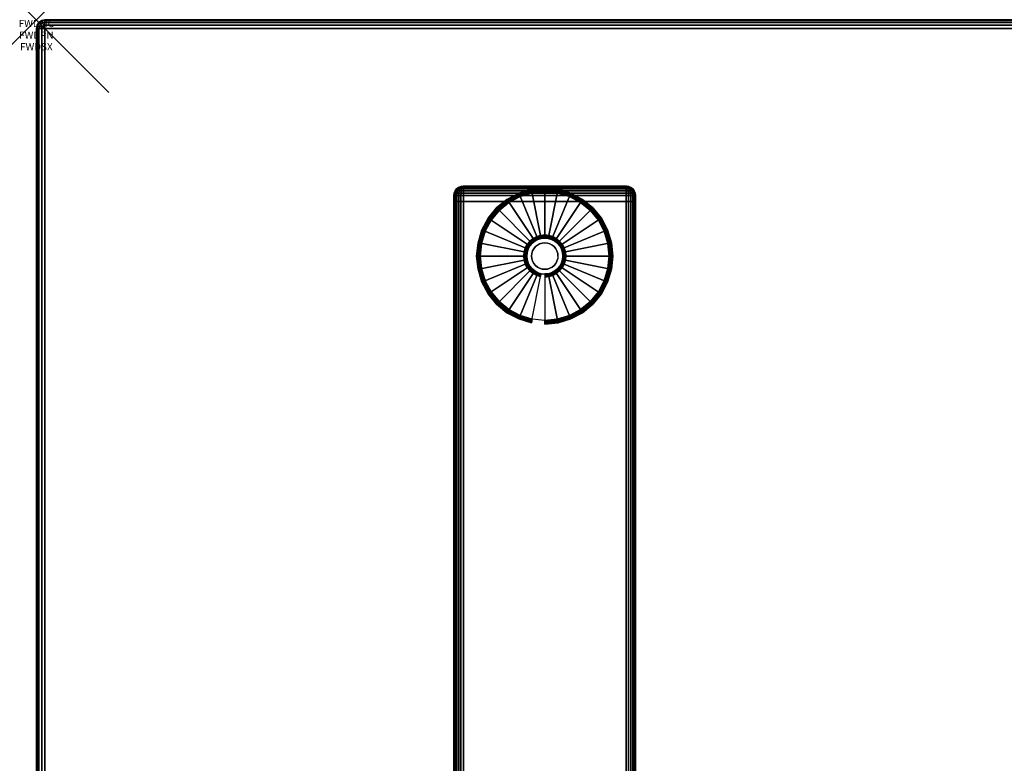
# Model space of a CAD drawing. Units: inches. Extents: x -0.2 to 54, y -27 to 0.
# Drawn here: x -0.2 to 13.3, y -10.2 to 0 of the extents above; entities that cross this region are included whole.
import ezdxf
from ezdxf.enums import TextEntityAlignment as Align

# ---------------------------------------------------------------- set-up
doc = ezdxf.new("R2010")
doc.units = ezdxf.units.IN
doc.header["$MEASUREMENT"] = 0
doc.header["$PDMODE"] = 3
doc.header["$PDSIZE"] = 1
for name, color, linetype in [('A-FURN-3-ATT', 7, 'Continuous'), ('A-FURN-3-NODE', 7, 'Continuous'), ('A-FURN-3-TABLE-LEG-FOOT', 253, 'Continuous'), ('A-FURN-3-TABLE-LEG-FOOT-TRIM', 251, 'Continuous'), ('A-FURN-3-TABLE-LEG-GLIDE', 253, 'Continuous'), ('A-FURN-3-TABLE-SURFACE-BOTTOM', 255, 'Continuous'), ('A-FURN-3-TABLE-SURFACE-EDGE', 255, 'Continuous'), ('A-FURN-3-TABLE-SURFACE-TOP-HPL-TFL', 255, 'Continuous')]:
    doc.layers.add(name, color=color, linetype=linetype)
doc.styles.get("Standard").update_dxf_attribs({"font": 'arial.ttf'})

msp = doc.modelspace()

# ---------------------------------------------------------------- linework, layer by layer
at = {"layer": 'A-FURN-3-NODE'}
msp.add_point((0, 0), dxfattribs=at)
at = {"layer": 'A-FURN-3-TABLE-LEG-FOOT-TRIM'}
for points, invisible_edges in [([(8.125, -2.29, 0.905), (8.125, -2.29, 0.904), (5.875, -2.29, 0.904), (5.875, -2.29, 0.905)], 10), ([(8.125, -2.29, 0.904), (8.124, -2.29, 0.903), (5.876, -2.29, 0.903), (5.875, -2.29, 0.904)], 10), ([(8.125, -2.29, 0.905), (5.875, -2.29, 0.905), (5.875, -2.29, 1.645), (8.125, -2.29, 1.645)], 5), ([(8.124, -2.29, 1.648), (8.125, -2.29, 1.646), (5.875, -2.29, 1.646), (5.876, -2.29, 1.648)], 10), ([(8.125, -2.29, 1.646), (8.125, -2.29, 1.645), (5.875, -2.29, 1.645), (5.875, -2.29, 1.646)], 10), ([(8.124, -2.29, 0.903), (8.124, -2.29, 0.901), (5.876, -2.29, 0.901), (5.876, -2.29, 0.903)], 10), ([(8.124, -2.29, 0.901), (8.122, -2.29, 0.901), (5.877, -2.29, 0.901), (5.876, -2.29, 0.901)], 10), ([(8.122, -2.29, 1.649), (8.124, -2.29, 1.649), (5.876, -2.29, 1.649), (5.877, -2.29, 1.649)], 10), ([(8.124, -2.29, 1.649), (8.124, -2.29, 1.648), (5.876, -2.29, 1.648), (5.876, -2.29, 1.649)], 10), ([(8.122, -2.29, 0.901), (8.121, -2.29, 0.9), (5.879, -2.29, 0.9), (5.877, -2.29, 0.901)], 10), ([(8.121, -2.29, 1.65), (8.122, -2.29, 1.649), (5.877, -2.29, 1.649), (5.879, -2.29, 1.65)], 10), ([(8.121, -2.29, 0.9), (8.12, -2.29, 0.9), (5.88, -2.29, 0.9), (5.879, -2.29, 0.9)], 8), ([(8.12, -2.29, 1.65), (8.121, -2.29, 1.65), (5.879, -2.29, 1.65), (5.88, -2.29, 1.65)], 2)]:
    msp.add_3dface(points, dxfattribs=dict(at, invisible_edges=invisible_edges))
at = {"layer": 'A-FURN-3-TABLE-LEG-GLIDE'}
for points, invisible_edges in [([(7.34, -2.43), (7.493, -2.512), (6.507, -2.512), (6.66, -2.43)], 10), ([(7.173, -2.38), (7.34, -2.43), (6.66, -2.43), (6.827, -2.38)], 10), ([(7, -2.362), (7.173, -2.38), (6.827, -2.38), (7, -2.362)], 2), ([(7.493, -2.512), (7.628, -2.622), (6.372, -2.622), (6.507, -2.512)], 10), ([(7.628, -2.622), (7.738, -2.757), (6.262, -2.757), (6.372, -2.622)], 10), ([(7.738, -2.757), (7.82, -2.91), (6.18, -2.91), (6.262, -2.757)], 10), ([(7.82, -2.91), (7.87, -3.077), (6.13, -3.077), (6.18, -2.91)], 10), ([(7.87, -3.077), (7.887, -3.25), (6.112, -3.25), (6.13, -3.077)], 10), ([(6.794, -3.112, 0.396), (6.771, -3.155, 0.396), (6.832, -3.18, 0.396), (6.849, -3.149, 0.396)], 10), ([(6.825, -3.075, 0.396), (6.794, -3.112, 0.396), (6.849, -3.149, 0.396), (6.871, -3.121, 0.396)], 10), ([(6.862, -3.044, 0.396), (6.825, -3.075, 0.396), (6.871, -3.121, 0.396), (6.899, -3.099, 0.396)], 10), ([(6.905, -3.021, 0.396), (6.862, -3.044, 0.396), (6.899, -3.099, 0.396), (6.93, -3.082, 0.396)], 10), ([(6.952, -3.007, 0.396), (6.905, -3.021, 0.396), (6.93, -3.082, 0.396), (6.964, -3.071, 0.396)], 10), ([(7, -3.002, 0.396), (6.952, -3.007, 0.396), (6.964, -3.071, 0.396), (7, -3.068, 0.396)], 10), ([(7.048, -3.007, 0.396), (7, -3.002, 0.396), (7, -3.068, 0.396), (7.036, -3.071, 0.396)], 10), ([(7.095, -3.021, 0.396), (7.048, -3.007, 0.396), (7.036, -3.071, 0.396), (7.07, -3.082, 0.396)], 10), ([(7.138, -3.044, 0.396), (7.095, -3.021, 0.396), (7.07, -3.082, 0.396), (7.101, -3.099, 0.396)], 10), ([(7.175, -3.075, 0.396), (7.138, -3.044, 0.396), (7.101, -3.099, 0.396), (7.129, -3.121, 0.396)], 10), ([(7.206, -3.112, 0.396), (7.175, -3.075, 0.396), (7.129, -3.121, 0.396), (7.151, -3.149, 0.396)], 10), ([(7.229, -3.155, 0.396), (7.206, -3.112, 0.396), (7.151, -3.149, 0.396), (7.168, -3.18, 0.396)], 10), ([(7.887, -3.25), (7.87, -3.423), (6.13, -3.423), (6.112, -3.25)], 10), ([(6.757, -3.202, 0.396), (6.752, -3.25, 0.396), (6.818, -3.25, 0.396), (6.821, -3.214, 0.396)], 10), ([(6.752, -3.25, 0.396), (6.757, -3.298, 0.396), (6.821, -3.286, 0.396), (6.818, -3.25, 0.396)], 10), ([(6.771, -3.155, 0.396), (6.757, -3.202, 0.396), (6.821, -3.214, 0.396), (6.832, -3.18, 0.396)], 10), ([(7.243, -3.202, 0.396), (7.229, -3.155, 0.396), (7.168, -3.18, 0.396), (7.179, -3.214, 0.396)], 10), ([(7.247, -3.25, 0.396), (7.243, -3.202, 0.396), (7.179, -3.214, 0.396), (7.182, -3.25, 0.396)], 10), ([(7.243, -3.298, 0.396), (7.247, -3.25, 0.396), (7.182, -3.25, 0.396), (7.179, -3.286, 0.396)], 10), ([(6.757, -3.298, 0.396), (6.771, -3.345, 0.396), (6.832, -3.32, 0.396), (6.821, -3.286, 0.396)], 10), ([(6.771, -3.345, 0.396), (6.794, -3.388, 0.396), (6.849, -3.351, 0.396), (6.832, -3.32, 0.396)], 10), ([(6.794, -3.388, 0.396), (6.825, -3.425, 0.396), (6.871, -3.379, 0.396), (6.849, -3.351, 0.396)], 10), ([(6.825, -3.425, 0.396), (6.862, -3.456, 0.396), (6.899, -3.401, 0.396), (6.871, -3.379, 0.396)], 10), ([(7.138, -3.456, 0.396), (7.175, -3.425, 0.396), (7.129, -3.379, 0.396), (7.101, -3.401, 0.396)], 10), ([(7.175, -3.425, 0.396), (7.206, -3.388, 0.396), (7.151, -3.351, 0.396), (7.129, -3.379, 0.396)], 10), ([(7.206, -3.388, 0.396), (7.229, -3.345, 0.396), (7.168, -3.32, 0.396), (7.151, -3.351, 0.396)], 10), ([(7.229, -3.345, 0.396), (7.243, -3.298, 0.396), (7.179, -3.286, 0.396), (7.168, -3.32, 0.396)], 10), ([(7.87, -3.423), (7.82, -3.59), (6.18, -3.59), (6.13, -3.423)], 10), ([(6.862, -3.456, 0.396), (6.905, -3.479, 0.396), (6.93, -3.418, 0.396), (6.899, -3.401, 0.396)], 10), ([(6.905, -3.479, 0.396), (6.952, -3.493, 0.396), (6.964, -3.429, 0.396), (6.93, -3.418, 0.396)], 10), ([(6.952, -3.493, 0.396), (7, -3.497, 0.396), (7, -3.432, 0.396), (6.964, -3.429, 0.396)], 10), ([(7, -3.497, 0.396), (7.048, -3.493, 0.396), (7.036, -3.429, 0.396), (7, -3.432, 0.396)], 10), ([(7.048, -3.493, 0.396), (7.095, -3.479, 0.396), (7.07, -3.418, 0.396), (7.036, -3.429, 0.396)], 10), ([(7.095, -3.479, 0.396), (7.138, -3.456, 0.396), (7.101, -3.401, 0.396), (7.07, -3.418, 0.396)], 10), ([(7.82, -3.59), (7.738, -3.743), (6.262, -3.743), (6.18, -3.59)], 10), ([(7.738, -3.743), (7.628, -3.878), (6.372, -3.878), (6.262, -3.743)], 10), ([(7.628, -3.878), (7.493, -3.988), (6.507, -3.988), (6.372, -3.878)], 10), ([(7.493, -3.988), (7.34, -4.07), (6.66, -4.07), (6.507, -3.988)], 10), ([(7.34, -4.07), (7.173, -4.12), (6.827, -4.12), (6.66, -4.07)], 10), ([(7.173, -4.12), (7, -4.137), (7, -4.137), (6.827, -4.12)], 8)]:
    msp.add_3dface(points, dxfattribs=dict(at, invisible_edges=invisible_edges))
at = {"layer": 'A-FURN-3-TABLE-SURFACE-BOTTOM'}
msp.add_3dface([(0.118, -0.118, 41), (53.882, -0.118, 41), (53.882, -26.882, 41), (0.118, -26.882, 41)], dxfattribs=at)
at = {"layer": 'A-FURN-3-TABLE-SURFACE-TOP-HPL-TFL'}
msp.add_3dface([(0.118, -26.882, 42), (53.882, -26.882, 42), (53.882, -0.118, 42), (0.118, -0.118, 42)], dxfattribs=at)

# ---------------------------------------------------------------- texts
at = {"layer": 'A-FURN-3-ATT', "flags": 1}
for tag, text, p in [('FWDMC', 'FFA', (0, 0)), ('FWDPN', 'ILRS570D', (0, -0.161)), ('FWDSX', 'TFL TOPS', (0, -0.321))]:
    msp.add_attdef(tag, text=text, height=0.1, dxfattribs=at).set_placement(p, align=Align.TOP_CENTER)

# ---------------------------------------------------------------- meshes
at = {"layer": 'A-FURN-3-TABLE-LEG-FOOT'}
mesh = msp.add_polymesh((2, 29), dxfattribs=at)
for k, corner in enumerate([(8.12, -24.5, 1.775), (8.154, -24.5, 1.771), (8.185, -24.5, 1.758), (8.212, -24.5, 1.737), (8.233, -24.5, 1.71), (8.246, -24.5, 1.679), (8.25, -24.5, 1.645), (8.25, -24.5, 0.905), (8.246, -24.5, 0.871), (8.233, -24.5, 0.84), (8.212, -24.5, 0.813), (8.185, -24.5, 0.792), (8.154, -24.5, 0.779), (8.12, -24.5, 0.775), (5.88, -24.5, 0.775), (5.846, -24.5, 0.779), (5.815, -24.5, 0.792), (5.788, -24.5, 0.813), (5.767, -24.5, 0.84), (5.754, -24.5, 0.871), (5.75, -24.5, 0.905), (5.75, -24.5, 1.645), (5.754, -24.5, 1.679), (5.767, -24.5, 1.71), (5.788, -24.5, 1.737), (5.815, -24.5, 1.758), (5.846, -24.5, 1.771), (5.88, -24.5, 1.775), (8.12, -24.5, 1.775), (8.12, -2.5, 1.775), (8.154, -2.5, 1.771), (8.185, -2.5, 1.758), (8.212, -2.5, 1.737), (8.233, -2.5, 1.71), (8.246, -2.5, 1.679), (8.25, -2.5, 1.645), (8.25, -2.5, 0.905), (8.246, -2.5, 0.871), (8.233, -2.5, 0.84), (8.212, -2.5, 0.813), (8.185, -2.5, 0.792), (8.154, -2.5, 0.779), (8.12, -2.5, 0.775), (5.88, -2.5, 0.775), (5.846, -2.5, 0.779), (5.815, -2.5, 0.792), (5.788, -2.5, 0.813), (5.767, -2.5, 0.84), (5.754, -2.5, 0.871), (5.75, -2.5, 0.905), (5.75, -2.5, 1.645), (5.754, -2.5, 1.679), (5.767, -2.5, 1.71), (5.788, -2.5, 1.737), (5.815, -2.5, 1.758), (5.846, -2.5, 1.771), (5.88, -2.5, 1.775), (8.12, -2.5, 1.775)]):
    mesh.set_mesh_vertex(divmod(k, 29), corner)
at = {"layer": 'A-FURN-3-TABLE-LEG-FOOT-TRIM'}
mesh = msp.add_polymesh((29, 8), dxfattribs=at)
for k, corner in enumerate([(5.875, -2.29, 0.905), (5.843, -2.294, 0.905), (5.812, -2.307, 0.905), (5.787, -2.327, 0.905), (5.767, -2.352, 0.905), (5.754, -2.383, 0.905), (5.75, -2.415, 0.905), (5.75, -2.5, 0.905), (5.875, -2.29, 0.904), (5.844, -2.294, 0.895), (5.815, -2.307, 0.888), (5.79, -2.327, 0.881), (5.771, -2.352, 0.876), (5.759, -2.383, 0.872), (5.754, -2.415, 0.871), (5.754, -2.5, 0.871), (5.876, -2.29, 0.903), (5.848, -2.294, 0.886), (5.822, -2.307, 0.871), (5.799, -2.327, 0.858), (5.782, -2.352, 0.848), (5.771, -2.383, 0.842), (5.767, -2.415, 0.84), (5.767, -2.5, 0.84), (5.876, -2.29, 0.901), (5.854, -2.294, 0.879), (5.832, -2.307, 0.857), (5.814, -2.327, 0.839), (5.8, -2.352, 0.825), (5.791, -2.383, 0.816), (5.788, -2.415, 0.813), (5.788, -2.5, 0.813), (5.877, -2.29, 0.901), (5.861, -2.294, 0.873), (5.846, -2.307, 0.847), (5.833, -2.327, 0.824), (5.823, -2.352, 0.807), (5.817, -2.383, 0.796), (5.815, -2.415, 0.792), (5.815, -2.5, 0.792), (5.879, -2.29, 0.9), (5.87, -2.294, 0.869), (5.863, -2.307, 0.84), (5.856, -2.327, 0.815), (5.851, -2.352, 0.796), (5.847, -2.383, 0.784), (5.846, -2.415, 0.779), (5.846, -2.5, 0.779), (5.88, -2.29, 0.9), (5.88, -2.294, 0.868), (5.88, -2.307, 0.838), (5.88, -2.327, 0.812), (5.88, -2.352, 0.792), (5.88, -2.383, 0.779), (5.88, -2.415, 0.775), (5.88, -2.5, 0.775), (8.12, -2.29, 0.9), (8.12, -2.294, 0.868), (8.12, -2.307, 0.838), (8.12, -2.327, 0.812), (8.12, -2.352, 0.792), (8.12, -2.383, 0.779), (8.12, -2.415, 0.775), (8.12, -2.5, 0.775), (8.121, -2.29, 0.9), (8.13, -2.294, 0.869), (8.137, -2.307, 0.84), (8.144, -2.327, 0.815), (8.149, -2.352, 0.796), (8.153, -2.383, 0.784), (8.154, -2.415, 0.779), (8.154, -2.5, 0.779), (8.122, -2.29, 0.901), (8.139, -2.294, 0.873), (8.154, -2.307, 0.847), (8.167, -2.327, 0.824), (8.177, -2.352, 0.807), (8.183, -2.383, 0.796), (8.185, -2.415, 0.792), (8.185, -2.5, 0.792), (8.124, -2.29, 0.901), (8.146, -2.294, 0.879), (8.168, -2.307, 0.857), (8.186, -2.327, 0.839), (8.2, -2.352, 0.825), (8.209, -2.383, 0.816), (8.212, -2.415, 0.813), (8.212, -2.5, 0.813), (8.124, -2.29, 0.903), (8.152, -2.294, 0.886), (8.178, -2.307, 0.871), (8.201, -2.327, 0.858), (8.218, -2.352, 0.848), (8.229, -2.383, 0.842), (8.233, -2.415, 0.84), (8.233, -2.5, 0.84), (8.125, -2.29, 0.904), (8.156, -2.294, 0.895), (8.185, -2.307, 0.888), (8.21, -2.327, 0.881), (8.229, -2.352, 0.876), (8.241, -2.383, 0.872), (8.246, -2.415, 0.871), (8.246, -2.5, 0.871), (8.125, -2.29, 0.905), (8.157, -2.294, 0.905), (8.187, -2.307, 0.905), (8.213, -2.327, 0.905), (8.233, -2.352, 0.905), (8.246, -2.383, 0.905), (8.25, -2.415, 0.905), (8.25, -2.5, 0.905), (8.125, -2.29, 1.645), (8.157, -2.294, 1.645), (8.187, -2.307, 1.645), (8.213, -2.327, 1.645), (8.233, -2.352, 1.645), (8.246, -2.383, 1.645), (8.25, -2.415, 1.645), (8.25, -2.5, 1.645), (8.125, -2.29, 1.646), (8.156, -2.294, 1.655), (8.185, -2.307, 1.662), (8.21, -2.327, 1.669), (8.229, -2.352, 1.674), (8.241, -2.383, 1.678), (8.246, -2.415, 1.679), (8.246, -2.5, 1.679), (8.124, -2.29, 1.648), (8.152, -2.294, 1.664), (8.178, -2.307, 1.679), (8.201, -2.327, 1.692), (8.218, -2.352, 1.702), (8.229, -2.383, 1.708), (8.233, -2.415, 1.71), (8.233, -2.5, 1.71), (8.124, -2.29, 1.649), (8.146, -2.294, 1.671), (8.168, -2.307, 1.693), (8.186, -2.327, 1.711), (8.2, -2.352, 1.725), (8.209, -2.383, 1.734), (8.212, -2.415, 1.737), (8.212, -2.5, 1.737), (8.122, -2.29, 1.649), (8.139, -2.294, 1.677), (8.154, -2.307, 1.703), (8.167, -2.327, 1.726), (8.177, -2.352, 1.743), (8.183, -2.383, 1.754), (8.185, -2.415, 1.758), (8.185, -2.5, 1.758), (8.121, -2.29, 1.65), (8.13, -2.294, 1.681), (8.137, -2.307, 1.71), (8.144, -2.327, 1.735), (8.149, -2.352, 1.754), (8.153, -2.383, 1.766), (8.154, -2.415, 1.771), (8.154, -2.5, 1.771), (8.12, -2.29, 1.65), (8.12, -2.294, 1.682), (8.12, -2.307, 1.713), (8.12, -2.327, 1.738), (8.12, -2.352, 1.758), (8.12, -2.383, 1.771), (8.12, -2.415, 1.775), (8.12, -2.5, 1.775), (5.88, -2.29, 1.65), (5.88, -2.294, 1.682), (5.88, -2.307, 1.713), (5.88, -2.327, 1.738), (5.88, -2.352, 1.758), (5.88, -2.383, 1.771), (5.88, -2.415, 1.775), (5.88, -2.5, 1.775), (5.879, -2.29, 1.65), (5.87, -2.294, 1.681), (5.863, -2.307, 1.71), (5.856, -2.327, 1.735), (5.851, -2.352, 1.754), (5.847, -2.383, 1.766), (5.846, -2.415, 1.771), (5.846, -2.5, 1.771), (5.877, -2.29, 1.649), (5.861, -2.294, 1.677), (5.846, -2.307, 1.703), (5.833, -2.327, 1.726), (5.823, -2.352, 1.743), (5.817, -2.383, 1.754), (5.815, -2.415, 1.758), (5.815, -2.5, 1.758), (5.876, -2.29, 1.649), (5.854, -2.294, 1.671), (5.832, -2.307, 1.693), (5.814, -2.327, 1.711), (5.8, -2.352, 1.725), (5.791, -2.383, 1.734), (5.788, -2.415, 1.737), (5.788, -2.5, 1.737), (5.876, -2.29, 1.648), (5.848, -2.294, 1.664), (5.822, -2.307, 1.679), (5.799, -2.327, 1.692), (5.782, -2.352, 1.702), (5.771, -2.383, 1.708), (5.767, -2.415, 1.71), (5.767, -2.5, 1.71), (5.875, -2.29, 1.646), (5.844, -2.294, 1.655), (5.815, -2.307, 1.662), (5.79, -2.327, 1.669), (5.771, -2.352, 1.674), (5.759, -2.383, 1.678), (5.754, -2.415, 1.679), (5.754, -2.5, 1.679), (5.875, -2.29, 1.645), (5.843, -2.294, 1.645), (5.812, -2.307, 1.645), (5.787, -2.327, 1.645), (5.767, -2.352, 1.645), (5.754, -2.383, 1.645), (5.75, -2.415, 1.645), (5.75, -2.5, 1.645), (5.875, -2.29, 0.905), (5.843, -2.294, 0.905), (5.812, -2.307, 0.905), (5.787, -2.327, 0.905), (5.767, -2.352, 0.905), (5.754, -2.383, 0.905), (5.75, -2.415, 0.905), (5.75, -2.5, 0.905)]):
    mesh.set_mesh_vertex(divmod(k, 8), corner)
at = {"layer": 'A-FURN-3-TABLE-LEG-GLIDE'}
mesh = msp.add_polymesh((9, 7), dxfattribs=at)
for k, corner in enumerate([(7, -2.315, 0.178), (7, -2.312, 0.163), (7, -2.312, 0.05), (7, -2.316, 0.031), (7, -2.327, 0.015), (7, -2.343, 0.004), (7, -2.362), (6.818, -2.333, 0.178), (6.817, -2.331, 0.163), (6.817, -2.331, 0.05), (6.818, -2.334, 0.031), (6.82, -2.345, 0.015), (6.823, -2.361, 0.004), (6.827, -2.38), (6.642, -2.386, 0.178), (6.641, -2.384, 0.163), (6.641, -2.384, 0.05), (6.643, -2.387, 0.031), (6.647, -2.397, 0.015), (6.653, -2.412, 0.004), (6.66, -2.43), (6.481, -2.473, 0.178), (6.479, -2.47, 0.163), (6.479, -2.47, 0.05), (6.481, -2.474, 0.031), (6.487, -2.483, 0.015), (6.496, -2.496, 0.004), (6.507, -2.512), (6.339, -2.589, 0.178), (6.337, -2.587, 0.163), (6.337, -2.587, 0.05), (6.34, -2.59, 0.031), (6.347, -2.597, 0.015), (6.359, -2.609, 0.004), (6.372, -2.622), (6.223, -2.731, 0.178), (6.22, -2.729, 0.163), (6.22, -2.729, 0.05), (6.224, -2.731, 0.031), (6.233, -2.737, 0.015), (6.246, -2.746, 0.004), (6.262, -2.757), (6.136, -2.892, 0.178), (6.134, -2.891, 0.163), (6.134, -2.891, 0.05), (6.137, -2.893, 0.031), (6.147, -2.897, 0.015), (6.162, -2.903, 0.004), (6.18, -2.91), (6.083, -3.068, 0.178), (6.081, -3.067, 0.163), (6.081, -3.067, 0.05), (6.084, -3.068, 0.031), (6.095, -3.07, 0.015), (6.111, -3.073, 0.004), (6.13, -3.077), (6.065, -3.25, 0.178), (6.062, -3.25, 0.163), (6.062, -3.25, 0.05), (6.066, -3.25, 0.031), (6.077, -3.25, 0.015), (6.093, -3.25, 0.004), (6.112, -3.25)]):
    mesh.set_mesh_vertex(divmod(k, 7), corner)
mesh = msp.add_polymesh((9, 9), dxfattribs=at)
for k, corner in enumerate([(7, -3.002, 0.396), (7, -2.992, 0.396), (7, -2.981, 0.394), (7, -2.971, 0.393), (7, -2.96, 0.39), (7, -2.348, 0.211), (7, -2.334, 0.204), (7, -2.322, 0.193), (7, -2.315, 0.178), (6.952, -3.007, 0.396), (6.95, -2.997, 0.396), (6.948, -2.986, 0.394), (6.946, -2.976, 0.393), (6.943, -2.966, 0.39), (6.824, -2.366, 0.211), (6.821, -2.352, 0.204), (6.819, -2.34, 0.193), (6.818, -2.333, 0.178), (6.905, -3.021, 0.396), (6.901, -3.011, 0.396), (6.897, -3.002, 0.394), (6.893, -2.992, 0.393), (6.889, -2.982, 0.39), (6.655, -2.417, 0.211), (6.649, -2.404, 0.204), (6.645, -2.393, 0.193), (6.642, -2.386, 0.178), (6.862, -3.044, 0.396), (6.857, -3.035, 0.396), (6.851, -3.026, 0.394), (6.845, -3.018, 0.393), (6.839, -3.009, 0.39), (6.499, -2.5, 0.211), (6.491, -2.488, 0.204), (6.485, -2.479, 0.193), (6.481, -2.473, 0.178), (6.825, -3.075, 0.396), (6.817, -3.067, 0.396), (6.81, -3.06, 0.394), (6.802, -3.052, 0.393), (6.795, -3.045, 0.39), (6.362, -2.612, 0.211), (6.352, -2.602, 0.204), (6.344, -2.594, 0.193), (6.339, -2.589, 0.178), (6.794, -3.112, 0.396), (6.785, -3.107, 0.396), (6.776, -3.101, 0.394), (6.768, -3.095, 0.393), (6.759, -3.089, 0.39), (6.25, -2.749, 0.211), (6.238, -2.741, 0.204), (6.229, -2.735, 0.193), (6.223, -2.731, 0.178), (6.771, -3.155, 0.396), (6.761, -3.151, 0.396), (6.752, -3.147, 0.394), (6.742, -3.143, 0.393), (6.732, -3.139, 0.39), (6.167, -2.905, 0.211), (6.154, -2.899, 0.204), (6.143, -2.895, 0.193), (6.136, -2.892, 0.178), (6.757, -3.202, 0.396), (6.747, -3.2, 0.396), (6.736, -3.198, 0.394), (6.726, -3.196, 0.393), (6.716, -3.193, 0.39), (6.116, -3.074, 0.211), (6.102, -3.071, 0.204), (6.09, -3.069, 0.193), (6.083, -3.068, 0.178), (6.752, -3.25, 0.396), (6.742, -3.25, 0.396), (6.731, -3.25, 0.394), (6.721, -3.25, 0.393), (6.71, -3.25, 0.39), (6.098, -3.25, 0.211), (6.084, -3.25, 0.204), (6.072, -3.25, 0.193), (6.065, -3.25, 0.178)]):
    mesh.set_mesh_vertex(divmod(k, 9), corner)
mesh = msp.add_polymesh((9, 7), dxfattribs=at)
for k, corner in enumerate([(7.935, -3.25, 0.178), (7.937, -3.25, 0.163), (7.937, -3.25, 0.05), (7.934, -3.25, 0.031), (7.923, -3.25, 0.015), (7.907, -3.25, 0.004), (7.887, -3.25), (7.917, -3.068, 0.178), (7.919, -3.067, 0.163), (7.919, -3.067, 0.05), (7.916, -3.068, 0.031), (7.905, -3.07, 0.015), (7.889, -3.073, 0.004), (7.87, -3.077), (7.864, -2.892, 0.178), (7.866, -2.891, 0.163), (7.866, -2.891, 0.05), (7.863, -2.893, 0.031), (7.853, -2.897, 0.015), (7.838, -2.903, 0.004), (7.82, -2.91), (7.777, -2.731, 0.178), (7.78, -2.729, 0.163), (7.78, -2.729, 0.05), (7.776, -2.731, 0.031), (7.767, -2.737, 0.015), (7.754, -2.746, 0.004), (7.738, -2.757), (7.661, -2.589, 0.178), (7.663, -2.587, 0.163), (7.663, -2.587, 0.05), (7.66, -2.59, 0.031), (7.653, -2.597, 0.015), (7.641, -2.609, 0.004), (7.628, -2.622), (7.519, -2.473, 0.178), (7.521, -2.47, 0.163), (7.521, -2.47, 0.05), (7.519, -2.474, 0.031), (7.513, -2.483, 0.015), (7.504, -2.496, 0.004), (7.493, -2.512), (7.358, -2.386, 0.178), (7.359, -2.384, 0.163), (7.359, -2.384, 0.05), (7.357, -2.387, 0.031), (7.353, -2.397, 0.015), (7.347, -2.412, 0.004), (7.34, -2.43), (7.182, -2.333, 0.178), (7.183, -2.331, 0.163), (7.183, -2.331, 0.05), (7.182, -2.334, 0.031), (7.18, -2.345, 0.015), (7.177, -2.361, 0.004), (7.173, -2.38), (7, -2.315, 0.178), (7, -2.312, 0.163), (7, -2.312, 0.05), (7, -2.316, 0.031), (7, -2.327, 0.015), (7, -2.343, 0.004), (7, -2.362)]):
    mesh.set_mesh_vertex(divmod(k, 7), corner)
mesh = msp.add_polymesh((9, 9), dxfattribs=at)
for k, corner in enumerate([(7.247, -3.25, 0.396), (7.258, -3.25, 0.396), (7.269, -3.25, 0.394), (7.279, -3.25, 0.393), (7.29, -3.25, 0.39), (7.902, -3.25, 0.211), (7.916, -3.25, 0.204), (7.928, -3.25, 0.193), (7.935, -3.25, 0.178), (7.243, -3.202, 0.396), (7.253, -3.2, 0.396), (7.264, -3.198, 0.394), (7.274, -3.196, 0.393), (7.284, -3.193, 0.39), (7.884, -3.074, 0.211), (7.898, -3.071, 0.204), (7.91, -3.069, 0.193), (7.917, -3.068, 0.178), (7.229, -3.155, 0.396), (7.239, -3.151, 0.396), (7.248, -3.147, 0.394), (7.258, -3.143, 0.393), (7.268, -3.139, 0.39), (7.833, -2.905, 0.211), (7.846, -2.899, 0.204), (7.857, -2.895, 0.193), (7.864, -2.892, 0.178), (7.206, -3.112, 0.396), (7.215, -3.107, 0.396), (7.224, -3.101, 0.394), (7.232, -3.095, 0.393), (7.241, -3.089, 0.39), (7.75, -2.749, 0.211), (7.762, -2.741, 0.204), (7.771, -2.735, 0.193), (7.777, -2.731, 0.178), (7.175, -3.075, 0.396), (7.183, -3.067, 0.396), (7.19, -3.06, 0.394), (7.198, -3.052, 0.393), (7.205, -3.045, 0.39), (7.638, -2.612, 0.211), (7.648, -2.602, 0.204), (7.656, -2.594, 0.193), (7.661, -2.589, 0.178), (7.138, -3.044, 0.396), (7.143, -3.035, 0.396), (7.149, -3.026, 0.394), (7.155, -3.018, 0.393), (7.161, -3.009, 0.39), (7.501, -2.5, 0.211), (7.509, -2.488, 0.204), (7.515, -2.479, 0.193), (7.519, -2.473, 0.178), (7.095, -3.021, 0.396), (7.099, -3.011, 0.396), (7.103, -3.002, 0.394), (7.107, -2.992, 0.393), (7.111, -2.982, 0.39), (7.345, -2.417, 0.211), (7.351, -2.404, 0.204), (7.355, -2.393, 0.193), (7.358, -2.386, 0.178), (7.048, -3.007, 0.396), (7.05, -2.997, 0.396), (7.052, -2.986, 0.394), (7.054, -2.976, 0.393), (7.057, -2.966, 0.39), (7.176, -2.366, 0.211), (7.179, -2.352, 0.204), (7.181, -2.34, 0.193), (7.182, -2.333, 0.178), (7, -3.002, 0.396), (7, -2.992, 0.396), (7, -2.981, 0.394), (7, -2.971, 0.393), (7, -2.96, 0.39), (7, -2.348, 0.211), (7, -2.334, 0.204), (7, -2.322, 0.193), (7, -2.315, 0.178)]):
    mesh.set_mesh_vertex(divmod(k, 9), corner)
mesh = msp.add_polymesh((2, 32), dxfattribs=dict(at, n_close=True))
for k, corner in enumerate([(7.182, -3.25, 0.396), (7.179, -3.214, 0.396), (7.168, -3.18, 0.396), (7.151, -3.149, 0.396), (7.129, -3.121, 0.396), (7.101, -3.099, 0.396), (7.07, -3.082, 0.396), (7.036, -3.071, 0.396), (7, -3.068, 0.396), (6.964, -3.071, 0.396), (6.93, -3.082, 0.396), (6.899, -3.099, 0.396), (6.871, -3.121, 0.396), (6.849, -3.149, 0.396), (6.832, -3.18, 0.396), (6.821, -3.214, 0.396), (6.818, -3.25, 0.396), (6.821, -3.286, 0.396), (6.832, -3.32, 0.396), (6.849, -3.351, 0.396), (6.871, -3.379, 0.396), (6.899, -3.401, 0.396), (6.93, -3.418, 0.396), (6.964, -3.429, 0.396), (7, -3.432, 0.396), (7.036, -3.429, 0.396), (7.07, -3.418, 0.396), (7.101, -3.401, 0.396), (7.129, -3.379, 0.396), (7.151, -3.351, 0.396), (7.168, -3.32, 0.396), (7.179, -3.286, 0.396), (7.182, -3.25, 1.378), (7.179, -3.214, 1.378), (7.168, -3.18, 1.378), (7.151, -3.149, 1.378), (7.129, -3.121, 1.378), (7.101, -3.099, 1.378), (7.07, -3.082, 1.378), (7.036, -3.071, 1.378), (7, -3.068, 1.378), (6.964, -3.071, 1.378), (6.93, -3.082, 1.378), (6.899, -3.099, 1.378), (6.871, -3.121, 1.378), (6.849, -3.149, 1.378), (6.832, -3.18, 1.378), (6.821, -3.214, 1.378), (6.818, -3.25, 1.378), (6.821, -3.286, 1.378), (6.832, -3.32, 1.378), (6.849, -3.351, 1.378), (6.871, -3.379, 1.378), (6.899, -3.401, 1.378), (6.93, -3.418, 1.378), (6.964, -3.429, 1.378), (7, -3.432, 1.378), (7.036, -3.429, 1.378), (7.07, -3.418, 1.378), (7.101, -3.401, 1.378), (7.129, -3.379, 1.378), (7.151, -3.351, 1.378), (7.168, -3.32, 1.378), (7.179, -3.286, 1.378)]):
    mesh.set_mesh_vertex(divmod(k, 32), corner)
mesh = msp.add_polymesh((8, 7), dxfattribs=at)
for k, corner in enumerate([(6.065, -3.25, 0.178), (6.062, -3.25, 0.163), (6.062, -3.25, 0.05), (6.066, -3.25, 0.031), (6.077, -3.25, 0.015), (6.093, -3.25, 0.004), (6.112, -3.25), (6.083, -3.432, 0.178), (6.081, -3.433, 0.163), (6.081, -3.433, 0.05), (6.084, -3.432, 0.031), (6.095, -3.43, 0.015), (6.111, -3.427, 0.004), (6.13, -3.423), (6.136, -3.608, 0.178), (6.134, -3.609, 0.163), (6.134, -3.609, 0.05), (6.137, -3.607, 0.031), (6.147, -3.603, 0.015), (6.162, -3.597, 0.004), (6.18, -3.59), (6.223, -3.769, 0.178), (6.22, -3.771, 0.163), (6.22, -3.771, 0.05), (6.224, -3.769, 0.031), (6.233, -3.763, 0.015), (6.246, -3.754, 0.004), (6.262, -3.743), (6.339, -3.911, 0.178), (6.337, -3.913, 0.163), (6.337, -3.913, 0.05), (6.34, -3.91, 0.031), (6.347, -3.903, 0.015), (6.359, -3.891, 0.004), (6.372, -3.878), (6.481, -4.027, 0.178), (6.479, -4.03, 0.163), (6.479, -4.03, 0.05), (6.481, -4.026, 0.031), (6.487, -4.017, 0.015), (6.496, -4.004, 0.004), (6.507, -3.988), (6.642, -4.114, 0.178), (6.641, -4.116, 0.163), (6.641, -4.116, 0.05), (6.643, -4.113, 0.031), (6.647, -4.103, 0.015), (6.653, -4.088, 0.004), (6.66, -4.07), (6.818, -4.167, 0.178), (6.817, -4.169, 0.163), (6.817, -4.169, 0.05), (6.818, -4.166, 0.031), (6.82, -4.155, 0.015), (6.823, -4.139, 0.004), (6.827, -4.12)]):
    mesh.set_mesh_vertex(divmod(k, 7), corner)
mesh = msp.add_polymesh((8, 9), dxfattribs=at)
for k, corner in enumerate([(6.752, -3.25, 0.396), (6.742, -3.25, 0.396), (6.731, -3.25, 0.394), (6.721, -3.25, 0.393), (6.71, -3.25, 0.39), (6.098, -3.25, 0.211), (6.084, -3.25, 0.204), (6.072, -3.25, 0.193), (6.065, -3.25, 0.178), (6.757, -3.298, 0.396), (6.747, -3.3, 0.396), (6.736, -3.302, 0.394), (6.726, -3.304, 0.393), (6.716, -3.307, 0.39), (6.116, -3.426, 0.211), (6.102, -3.429, 0.204), (6.09, -3.431, 0.193), (6.083, -3.432, 0.178), (6.771, -3.345, 0.396), (6.761, -3.349, 0.396), (6.752, -3.353, 0.394), (6.742, -3.357, 0.393), (6.732, -3.361, 0.39), (6.167, -3.595, 0.211), (6.154, -3.601, 0.204), (6.143, -3.605, 0.193), (6.136, -3.608, 0.178), (6.794, -3.388, 0.396), (6.785, -3.393, 0.396), (6.776, -3.399, 0.394), (6.768, -3.405, 0.393), (6.759, -3.411, 0.39), (6.25, -3.751, 0.211), (6.238, -3.759, 0.204), (6.229, -3.765, 0.193), (6.223, -3.769, 0.178), (6.825, -3.425, 0.396), (6.817, -3.433, 0.396), (6.81, -3.44, 0.394), (6.802, -3.448, 0.393), (6.795, -3.455, 0.39), (6.362, -3.888, 0.211), (6.352, -3.898, 0.204), (6.344, -3.906, 0.193), (6.339, -3.911, 0.178), (6.862, -3.456, 0.396), (6.857, -3.465, 0.396), (6.851, -3.474, 0.394), (6.845, -3.482, 0.393), (6.839, -3.491, 0.39), (6.499, -4, 0.211), (6.491, -4.012, 0.204), (6.485, -4.021, 0.193), (6.481, -4.027, 0.178), (6.905, -3.479, 0.396), (6.901, -3.489, 0.396), (6.897, -3.498, 0.394), (6.893, -3.508, 0.393), (6.889, -3.518, 0.39), (6.655, -4.083, 0.211), (6.649, -4.096, 0.204), (6.645, -4.107, 0.193), (6.642, -4.114, 0.178), (6.952, -3.493, 0.396), (6.95, -3.503, 0.396), (6.948, -3.514, 0.394), (6.946, -3.524, 0.393), (6.943, -3.534, 0.39), (6.824, -4.134, 0.211), (6.821, -4.148, 0.204), (6.819, -4.16, 0.193), (6.818, -4.167, 0.178)]):
    mesh.set_mesh_vertex(divmod(k, 9), corner)
mesh = msp.add_polymesh((9, 9), dxfattribs=at)
for k, corner in enumerate([(7, -3.497, 0.396), (7, -3.508, 0.396), (7, -3.519, 0.394), (7, -3.529, 0.393), (7, -3.54, 0.39), (7, -4.152, 0.211), (7, -4.166, 0.204), (7, -4.178, 0.193), (7, -4.185, 0.178), (7.048, -3.493, 0.396), (7.05, -3.503, 0.396), (7.052, -3.514, 0.394), (7.054, -3.524, 0.393), (7.057, -3.534, 0.39), (7.176, -4.134, 0.211), (7.179, -4.148, 0.204), (7.181, -4.16, 0.193), (7.182, -4.167, 0.178), (7.095, -3.479, 0.396), (7.099, -3.489, 0.396), (7.103, -3.498, 0.394), (7.107, -3.508, 0.393), (7.111, -3.518, 0.39), (7.345, -4.083, 0.211), (7.351, -4.096, 0.204), (7.355, -4.107, 0.193), (7.358, -4.114, 0.178), (7.138, -3.456, 0.396), (7.143, -3.465, 0.396), (7.149, -3.474, 0.394), (7.155, -3.482, 0.393), (7.161, -3.491, 0.39), (7.501, -4, 0.211), (7.509, -4.012, 0.204), (7.515, -4.021, 0.193), (7.519, -4.027, 0.178), (7.175, -3.425, 0.396), (7.183, -3.433, 0.396), (7.19, -3.44, 0.394), (7.198, -3.448, 0.393), (7.205, -3.455, 0.39), (7.638, -3.888, 0.211), (7.648, -3.898, 0.204), (7.656, -3.906, 0.193), (7.661, -3.911, 0.178), (7.206, -3.388, 0.396), (7.215, -3.393, 0.396), (7.224, -3.399, 0.394), (7.232, -3.405, 0.393), (7.241, -3.411, 0.39), (7.75, -3.751, 0.211), (7.762, -3.759, 0.204), (7.771, -3.765, 0.193), (7.777, -3.769, 0.178), (7.229, -3.345, 0.396), (7.239, -3.349, 0.396), (7.248, -3.353, 0.394), (7.258, -3.357, 0.393), (7.268, -3.361, 0.39), (7.833, -3.595, 0.211), (7.846, -3.601, 0.204), (7.857, -3.605, 0.193), (7.864, -3.608, 0.178), (7.243, -3.298, 0.396), (7.253, -3.3, 0.396), (7.264, -3.302, 0.394), (7.274, -3.304, 0.393), (7.284, -3.307, 0.39), (7.884, -3.426, 0.211), (7.898, -3.429, 0.204), (7.91, -3.431, 0.193), (7.917, -3.432, 0.178), (7.247, -3.25, 0.396), (7.258, -3.25, 0.396), (7.269, -3.25, 0.394), (7.279, -3.25, 0.393), (7.29, -3.25, 0.39), (7.902, -3.25, 0.211), (7.916, -3.25, 0.204), (7.928, -3.25, 0.193), (7.935, -3.25, 0.178)]):
    mesh.set_mesh_vertex(divmod(k, 9), corner)
mesh = msp.add_polymesh((9, 7), dxfattribs=at)
for k, corner in enumerate([(7, -4.185, 0.178), (7, -4.187, 0.163), (7, -4.187, 0.05), (7, -4.184, 0.031), (7, -4.173, 0.015), (7, -4.157, 0.004), (7, -4.137), (7.182, -4.167, 0.178), (7.183, -4.169, 0.163), (7.183, -4.169, 0.05), (7.182, -4.166, 0.031), (7.18, -4.155, 0.015), (7.177, -4.139, 0.004), (7.173, -4.12), (7.358, -4.114, 0.178), (7.359, -4.116, 0.163), (7.359, -4.116, 0.05), (7.357, -4.113, 0.031), (7.353, -4.103, 0.015), (7.347, -4.088, 0.004), (7.34, -4.07), (7.519, -4.027, 0.178), (7.521, -4.03, 0.163), (7.521, -4.03, 0.05), (7.519, -4.026, 0.031), (7.513, -4.017, 0.015), (7.504, -4.004, 0.004), (7.493, -3.988), (7.661, -3.911, 0.178), (7.663, -3.913, 0.163), (7.663, -3.913, 0.05), (7.66, -3.91, 0.031), (7.653, -3.903, 0.015), (7.641, -3.891, 0.004), (7.628, -3.878), (7.777, -3.769, 0.178), (7.78, -3.771, 0.163), (7.78, -3.771, 0.05), (7.776, -3.769, 0.031), (7.767, -3.763, 0.015), (7.754, -3.754, 0.004), (7.738, -3.743), (7.864, -3.608, 0.178), (7.866, -3.609, 0.163), (7.866, -3.609, 0.05), (7.863, -3.607, 0.031), (7.853, -3.603, 0.015), (7.838, -3.597, 0.004), (7.82, -3.59), (7.917, -3.432, 0.178), (7.919, -3.433, 0.163), (7.919, -3.433, 0.05), (7.916, -3.432, 0.031), (7.905, -3.43, 0.015), (7.889, -3.427, 0.004), (7.87, -3.423), (7.935, -3.25, 0.178), (7.937, -3.25, 0.163), (7.937, -3.25, 0.05), (7.934, -3.25, 0.031), (7.923, -3.25, 0.015), (7.907, -3.25, 0.004), (7.887, -3.25)]):
    mesh.set_mesh_vertex(divmod(k, 7), corner)
at = {"layer": 'A-FURN-3-TABLE-SURFACE-EDGE'}
mesh = msp.add_polymesh((21, 10), dxfattribs=at)
for k, corner in enumerate([(0.118, -0.118, 41), (0.118, -0.073, 41.009), (0.118, -0.035, 41.035), (0.118, -0.009, 41.073), (0.118, 0, 41.118), (0.118, 0, 41.882), (0.118, -0.009, 41.927), (0.118, -0.035, 41.965), (0.118, -0.073, 41.991), (0.118, -0.118, 42), (53.882, -0.118, 41), (53.882, -0.073, 41.009), (53.882, -0.035, 41.035), (53.882, -0.009, 41.073), (53.882, 0, 41.118), (53.882, 0, 41.882), (53.882, -0.009, 41.927), (53.882, -0.035, 41.965), (53.882, -0.073, 41.991), (53.882, -0.118, 42), (53.882, -0.118, 41), (53.899, -0.076, 41.009), (53.914, -0.041, 41.035), (53.924, -0.017, 41.073), (53.927, -0.009, 41.118), (53.927, -0.009, 41.882), (53.924, -0.017, 41.927), (53.914, -0.041, 41.965), (53.899, -0.076, 41.991), (53.882, -0.118, 42), (53.882, -0.118, 41), (53.914, -0.086, 41.009), (53.941, -0.059, 41.035), (53.959, -0.041, 41.073), (53.965, -0.035, 41.118), (53.965, -0.035, 41.882), (53.959, -0.041, 41.927), (53.941, -0.059, 41.965), (53.914, -0.086, 41.991), (53.882, -0.118, 42), (53.882, -0.118, 41), (53.924, -0.101, 41.009), (53.959, -0.086, 41.035), (53.983, -0.076, 41.073), (53.991, -0.073, 41.118), (53.991, -0.073, 41.882), (53.983, -0.076, 41.927), (53.959, -0.086, 41.965), (53.924, -0.101, 41.991), (53.882, -0.118, 42), (53.882, -0.118, 41), (53.927, -0.118, 41.009), (53.965, -0.118, 41.035), (53.991, -0.118, 41.073), (54, -0.118, 41.118), (54, -0.118, 41.882), (53.991, -0.118, 41.927), (53.965, -0.118, 41.965), (53.927, -0.118, 41.991), (53.882, -0.118, 42), (53.882, -26.882, 41), (53.927, -26.882, 41.009), (53.965, -26.882, 41.035), (53.991, -26.882, 41.073), (54, -26.882, 41.118), (54, -26.882, 41.882), (53.991, -26.882, 41.927), (53.965, -26.882, 41.965), (53.927, -26.882, 41.991), (53.882, -26.882, 42), (53.882, -26.882, 41), (53.924, -26.899, 41.009), (53.959, -26.914, 41.035), (53.983, -26.924, 41.073), (53.991, -26.927, 41.118), (53.991, -26.927, 41.882), (53.983, -26.924, 41.927), (53.959, -26.914, 41.965), (53.924, -26.899, 41.991), (53.882, -26.882, 42), (53.882, -26.882, 41), (53.914, -26.914, 41.009), (53.941, -26.941, 41.035), (53.959, -26.959, 41.073), (53.965, -26.965, 41.118), (53.965, -26.965, 41.882), (53.959, -26.959, 41.927), (53.941, -26.941, 41.965), (53.914, -26.914, 41.991), (53.882, -26.882, 42), (53.882, -26.882, 41), (53.899, -26.924, 41.009), (53.914, -26.959, 41.035), (53.924, -26.983, 41.073), (53.927, -26.991, 41.118), (53.927, -26.991, 41.882), (53.924, -26.983, 41.927), (53.914, -26.959, 41.965), (53.899, -26.924, 41.991), (53.882, -26.882, 42), (53.882, -26.882, 41), (53.882, -26.927, 41.009), (53.882, -26.965, 41.035), (53.882, -26.991, 41.073), (53.882, -27, 41.118), (53.882, -27, 41.882), (53.882, -26.991, 41.927), (53.882, -26.965, 41.965), (53.882, -26.927, 41.991), (53.882, -26.882, 42), (0.118, -26.882, 41), (0.118, -26.927, 41.009), (0.118, -26.965, 41.035), (0.118, -26.991, 41.073), (0.118, -27, 41.118), (0.118, -27, 41.882), (0.118, -26.991, 41.927), (0.118, -26.965, 41.965), (0.118, -26.927, 41.991), (0.118, -26.882, 42), (0.118, -26.882, 41), (0.101, -26.924, 41.009), (0.086, -26.959, 41.035), (0.076, -26.983, 41.073), (0.073, -26.991, 41.118), (0.073, -26.991, 41.882), (0.076, -26.983, 41.927), (0.086, -26.959, 41.965), (0.101, -26.924, 41.991), (0.118, -26.882, 42), (0.118, -26.882, 41), (0.086, -26.914, 41.009), (0.059, -26.941, 41.035), (0.041, -26.959, 41.073), (0.035, -26.965, 41.118), (0.035, -26.965, 41.882), (0.041, -26.959, 41.927), (0.059, -26.941, 41.965), (0.086, -26.914, 41.991), (0.118, -26.882, 42), (0.118, -26.882, 41), (0.076, -26.899, 41.009), (0.041, -26.914, 41.035), (0.017, -26.924, 41.073), (0.009, -26.927, 41.118), (0.009, -26.927, 41.882), (0.017, -26.924, 41.927), (0.041, -26.914, 41.965), (0.076, -26.899, 41.991), (0.118, -26.882, 42), (0.118, -26.882, 41), (0.073, -26.882, 41.009), (0.035, -26.882, 41.035), (0.009, -26.882, 41.073), (0, -26.882, 41.118), (0, -26.882, 41.882), (0.009, -26.882, 41.927), (0.035, -26.882, 41.965), (0.073, -26.882, 41.991), (0.118, -26.882, 42), (0.118, -0.118, 41), (0.073, -0.118, 41.009), (0.035, -0.118, 41.035), (0.009, -0.118, 41.073), (0, -0.118, 41.118), (0, -0.118, 41.882), (0.009, -0.118, 41.927), (0.035, -0.118, 41.965), (0.073, -0.118, 41.991), (0.118, -0.118, 42), (0.118, -0.118, 41), (0.076, -0.101, 41.009), (0.041, -0.086, 41.035), (0.017, -0.076, 41.073), (0.009, -0.073, 41.118), (0.009, -0.073, 41.882), (0.017, -0.076, 41.927), (0.041, -0.086, 41.965), (0.076, -0.101, 41.991), (0.118, -0.118, 42), (0.118, -0.118, 41), (0.086, -0.086, 41.009), (0.059, -0.059, 41.035), (0.041, -0.041, 41.073), (0.035, -0.035, 41.118), (0.035, -0.035, 41.882), (0.041, -0.041, 41.927), (0.059, -0.059, 41.965), (0.086, -0.086, 41.991), (0.118, -0.118, 42), (0.118, -0.118, 41), (0.101, -0.076, 41.009), (0.086, -0.041, 41.035), (0.076, -0.017, 41.073), (0.073, -0.009, 41.118), (0.073, -0.009, 41.882), (0.076, -0.017, 41.927), (0.086, -0.041, 41.965), (0.101, -0.076, 41.991), (0.118, -0.118, 42), (0.118, -0.118, 41), (0.118, -0.073, 41.009), (0.118, -0.035, 41.035), (0.118, -0.009, 41.073), (0.118, 0, 41.118), (0.118, 0, 41.882), (0.118, -0.009, 41.927), (0.118, -0.035, 41.965), (0.118, -0.073, 41.991), (0.118, -0.118, 42)]):
    mesh.set_mesh_vertex(divmod(k, 10), corner)

doc.saveas('drawing.dxf')
